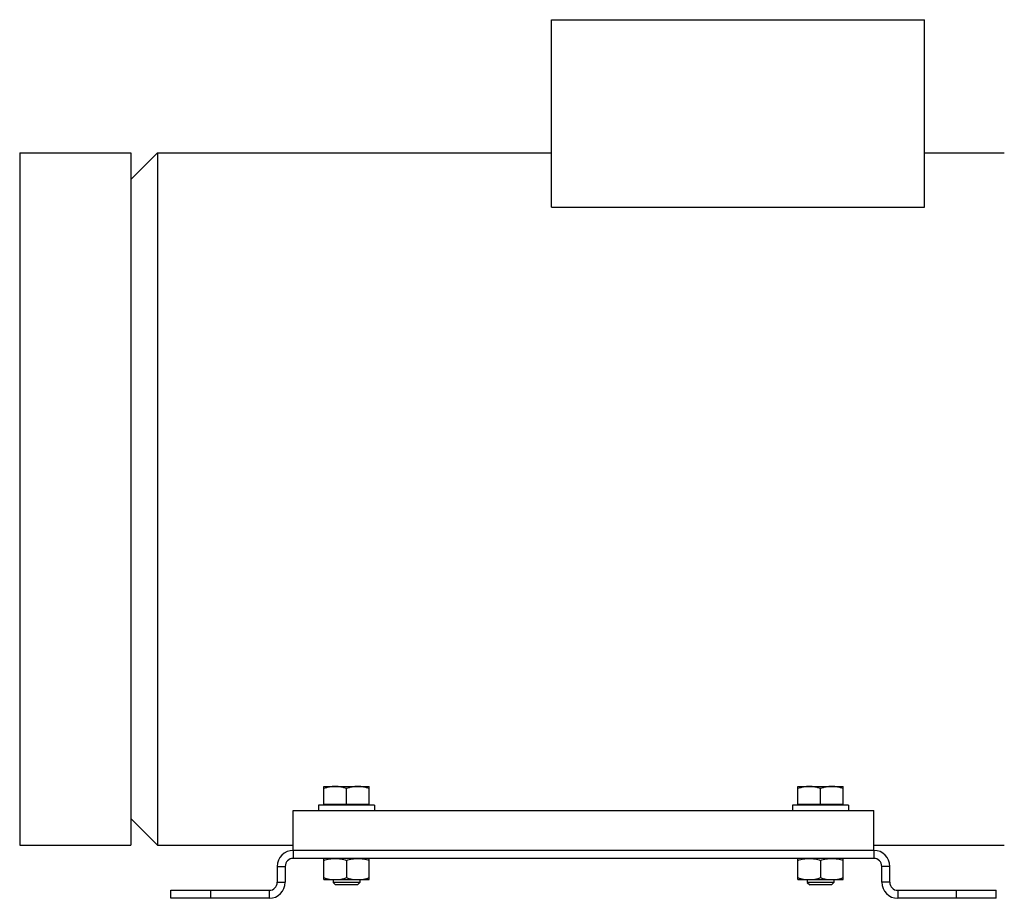
# Model space of a CAD drawing. Units: millimetres. Extents: x -1203 to 1368, y -730 to 1106.
# Drawn here: x 683 to 1053, y 13 to 343 of the extents above; entities that cross this region are included whole.
import ezdxf

# ---------------------------------------------------------------- set-up
doc = ezdxf.new("R2010")
doc.units = ezdxf.units.MM
doc.header["$LTSCALE"] = 19.36
doc.layers.get('0').update_dxf_attribs({"linetype": 'CONTINUOUS'})
doc.layers.add('02___PRT_ALL_AXES', color=7, linetype='CONTINUOUS')

msp = doc.modelspace()

# ---------------------------------------------------------------- linework, layer by layer
at = {"color": 7, "linetype": 'CONTINUOUS'}
for p, q in [((882.85, 272.97), (882.85, 343.43)), ((882.85, 343.43), (1022.85, 343.43)), ((1022.85, 272.97), (1022.85, 343.43)), ((724.85, 283.43), (734.85, 293.43)), ((724.85, 293.42), (724.85, 33.43)), ((734.85, 293.43), (734.85, 33.43)), ((882.85, 272.97), (1022.85, 272.97)), ((797.35, 48.83), (797.35, 55.43)), ((797.35, 55.43), (814.35, 55.43)), ((805.85, 48.83), (805.85, 54.67)), ((814.35, 48.83), (814.35, 55.43)), ((975.35, 55.43), (992.35, 55.43)), ((975.35, 48.83), (975.35, 55.43)), ((983.85, 48.83), (983.85, 54.67)), ((992.35, 48.83), (992.35, 55.43)), ((795.35, 48.43), (795.35, 46.43)), ((816.35, 48.43), (795.35, 48.43)), ((797.35, 48.83), (814.35, 48.83)), ((797.75, 48.83), (797.75, 48.43)), ((813.95, 48.83), (813.95, 48.43)), ((816.35, 48.43), (816.35, 46.43)), ((994.35, 48.43), (973.35, 48.43)), ((973.35, 48.43), (973.35, 46.43)), ((975.35, 48.83), (992.35, 48.83)), ((975.75, 48.83), (975.75, 48.43)), ((991.95, 48.83), (991.95, 48.43)), ((994.35, 48.43), (994.35, 46.43)), ((785.85, 31.43), (785.85, 46.43)), ((785.85, 46.43), (1003.85, 46.43)), ((1003.85, 31.43), (1003.85, 46.43)), ((724.85, 43.43), (734.85, 33.43)), ((1003.85, 28.43), (785.85, 28.43)), ((797.35, 20.43), (797.35, 28.43)), ((805.85, 27.67), (805.85, 21.19)), ((814.35, 20.43), (814.35, 28.43)), ((975.35, 20.43), (975.35, 28.43)), ((983.85, 27.67), (983.85, 21.19)), ((992.35, 20.43), (992.35, 28.43)), ((782.85, 25.43), (782.85, 19.43)), ((1006.85, 19.43), (1006.85, 25.43)), ((797.35, 20.43), (814.35, 20.43)), ((800.85, 20.43), (800.85, 19.35)), ((800.85, 19.35), (801.77, 18.43)), ((810.85, 19.35), (800.85, 19.35)), ((810.85, 19.35), (809.93, 18.43)), ((810.85, 20.43), (810.85, 19.35)), ((975.35, 20.43), (992.35, 20.43)), ((978.85, 20.43), (978.85, 19.35)), ((988.85, 19.35), (978.85, 19.35)), ((978.85, 19.35), (979.77, 18.43)), ((988.85, 19.35), (987.93, 18.43)), ((988.85, 20.43), (988.85, 19.35)), ((739.85, 13.43), (739.85, 16.43)), ((809.93, 18.43), (801.77, 18.43)), ((987.93, 18.43), (979.77, 18.43)), ((1049.85, 13.43), (1049.85, 16.43)), ((776.85, 13.43), (739.85, 13.43)), ((1049.85, 13.43), (1012.85, 13.43))]:
    msp.add_line(p, q, dxfattribs=at)
at = {"color": 9, "linetype": 'CONTINUOUS'}
for p, q in [((683.14, 293.43), (683.14, 33.43)), ((785.85, 31.43), (785.85, 28.43)), ((1003.85, 31.43), (1003.85, 28.43)), ((779.85, 25.43), (782.85, 25.43)), ((1009.85, 25.43), (1006.85, 25.43)), ((779.85, 19.43), (782.85, 19.43)), ((1009.85, 19.43), (1006.85, 19.43)), ((754.85, 13.43), (754.85, 16.43)), ((776.85, 16.43), (776.85, 13.43)), ((1012.85, 16.43), (1012.85, 13.43)), ((1034.85, 13.43), (1034.85, 16.43))]:
    msp.add_line(p, q, dxfattribs=at)
at = {"color": 3, "linetype": 'CONTINUOUS'}
for p, q in [((1003.85, 31.43), (785.85, 31.43)), ((779.85, 25.43), (779.85, 19.43)), ((1009.85, 19.43), (1009.85, 25.43)), ((739.85, 16.43), (776.85, 16.43)), ((1012.85, 16.43), (1049.85, 16.43))]:
    msp.add_line(p, q, dxfattribs=at)
for centre, radius, start, end in [((785.85, 25.43), 6, 90, 180), ((1003.85, 25.43), 6, 0, 90), ((776.85, 19.43), 3, 270, 360), ((1012.85, 19.43), 3, 180, 270)]:
    msp.add_arc(centre, radius, start, end, dxfattribs=at)
at = {"color": 7, "linetype": 'CONTINUOUS'}
for centre, radius, start, end in [((785.85, 25.43), 3, 90, 180), ((1003.85, 25.43), 3, 0, 90), ((776.85, 19.43), 6, 270, 360), ((1012.85, 19.43), 6, 180, 270)]:
    msp.add_arc(centre, radius, start, end, dxfattribs=at)
for points, knots in [([(801.6, 55.43), (801.24, 55.43), (800.52, 55.39), (799.45, 55.24), (798.39, 54.99), (797.7, 54.78), (797.35, 54.67)], [0, 0, 0, 0, 0.248843, 0.498242, 0.748576, 1, 1, 1, 1]), ([(805.85, 54.67), (805.51, 54.78), (804.81, 54.99), (803.76, 55.24), (802.68, 55.39), (801.96, 55.43), (801.6, 55.43)], [0, 0, 0, 0, 0.251423, 0.501757, 0.751155, 1, 1, 1, 1]), ([(810.1, 55.43), (809.74, 55.43), (809.02, 55.39), (807.95, 55.24), (806.89, 54.99), (806.2, 54.78), (805.85, 54.67)], [0, 0, 0, 0, 0.248843, 0.498242, 0.748576, 1, 1, 1, 1]), ([(814.35, 54.67), (814.01, 54.78), (813.31, 54.99), (812.26, 55.24), (811.18, 55.39), (810.46, 55.43), (810.1, 55.43)], [0, 0, 0, 0, 0.251423, 0.501757, 0.751155, 1, 1, 1, 1]), ([(979.6, 55.43), (979.24, 55.43), (978.52, 55.39), (977.45, 55.24), (976.39, 54.99), (975.7, 54.78), (975.35, 54.67)], [0, 0, 0, 0, 0.248843, 0.498242, 0.748576, 1, 1, 1, 1]), ([(983.85, 54.67), (983.51, 54.78), (982.81, 54.99), (981.76, 55.24), (980.68, 55.39), (979.96, 55.43), (979.6, 55.43)], [0, 0, 0, 0, 0.251423, 0.501757, 0.751155, 1, 1, 1, 1]), ([(988.1, 55.43), (987.74, 55.43), (987.02, 55.39), (985.95, 55.24), (984.89, 54.99), (984.2, 54.78), (983.85, 54.67)], [0, 0, 0, 0, 0.248843, 0.498242, 0.748576, 1, 1, 1, 1]), ([(992.35, 54.67), (992.01, 54.78), (991.31, 54.99), (990.26, 55.24), (989.18, 55.39), (988.46, 55.43), (988.1, 55.43)], [0, 0, 0, 0, 0.251423, 0.501757, 0.751155, 1, 1, 1, 1]), ([(797.35, 27.67), (797.7, 27.78), (798.39, 27.99), (799.45, 28.24), (800.52, 28.39), (801.24, 28.43), (801.6, 28.43)], [0, 0, 0, 0, 0.251423, 0.501757, 0.751155, 1, 1, 1, 1]), ([(801.6, 28.43), (801.96, 28.43), (802.68, 28.39), (803.76, 28.24), (804.81, 27.99), (805.51, 27.78), (805.85, 27.67)], [0, 0, 0, 0, 0.248843, 0.498242, 0.748576, 1, 1, 1, 1]), ([(805.85, 27.67), (806.2, 27.78), (806.89, 27.99), (807.95, 28.24), (809.02, 28.39), (809.74, 28.43), (810.1, 28.43)], [0, 0, 0, 0, 0.251423, 0.501757, 0.751155, 1, 1, 1, 1]), ([(810.1, 28.43), (810.46, 28.43), (811.18, 28.39), (812.26, 28.24), (813.31, 27.99), (814.01, 27.78), (814.35, 27.67)], [0, 0, 0, 0, 0.248843, 0.498242, 0.748576, 1, 1, 1, 1]), ([(975.35, 27.67), (975.7, 27.78), (976.39, 27.99), (977.45, 28.24), (978.52, 28.39), (979.24, 28.43), (979.6, 28.43)], [0, 0, 0, 0, 0.251423, 0.501757, 0.751155, 1, 1, 1, 1]), ([(979.6, 28.43), (979.96, 28.43), (980.68, 28.39), (981.76, 28.24), (982.81, 27.99), (983.51, 27.78), (983.85, 27.67)], [0, 0, 0, 0, 0.248843, 0.498242, 0.748576, 1, 1, 1, 1]), ([(983.85, 27.67), (984.2, 27.78), (984.89, 27.99), (985.95, 28.24), (987.02, 28.39), (987.74, 28.43), (988.1, 28.43)], [0, 0, 0, 0, 0.251423, 0.501757, 0.751155, 1, 1, 1, 1]), ([(988.1, 28.43), (988.46, 28.43), (989.18, 28.39), (990.26, 28.24), (991.31, 27.99), (992.01, 27.78), (992.35, 27.67)], [0, 0, 0, 0, 0.248843, 0.498242, 0.748576, 1, 1, 1, 1]), ([(797.35, 21.19), (797.7, 21.07), (798.39, 20.86), (799.45, 20.62), (800.52, 20.46), (801.24, 20.43), (801.6, 20.43)], [0, 0, 0, 0, 0.251423, 0.501757, 0.751155, 1, 1, 1, 1]), ([(801.6, 20.43), (801.96, 20.43), (802.68, 20.46), (803.76, 20.62), (804.81, 20.86), (805.51, 21.07), (805.85, 21.19)], [0, 0, 0, 0, 0.248843, 0.498242, 0.748576, 1, 1, 1, 1]), ([(805.85, 21.19), (806.2, 21.07), (806.89, 20.86), (807.95, 20.62), (809.02, 20.46), (809.74, 20.43), (810.1, 20.43)], [0, 0, 0, 0, 0.251423, 0.501757, 0.751155, 1, 1, 1, 1]), ([(810.1, 20.43), (810.46, 20.43), (811.18, 20.46), (812.26, 20.62), (813.31, 20.86), (814.01, 21.07), (814.35, 21.19)], [0, 0, 0, 0, 0.248843, 0.498242, 0.748576, 1, 1, 1, 1]), ([(975.35, 21.19), (975.7, 21.07), (976.39, 20.86), (977.45, 20.62), (978.52, 20.46), (979.24, 20.43), (979.6, 20.43)], [0, 0, 0, 0, 0.251423, 0.501757, 0.751155, 1, 1, 1, 1]), ([(979.6, 20.43), (979.96, 20.43), (980.68, 20.46), (981.76, 20.62), (982.81, 20.86), (983.51, 21.07), (983.85, 21.19)], [0, 0, 0, 0, 0.248843, 0.498242, 0.748576, 1, 1, 1, 1]), ([(983.85, 21.19), (984.2, 21.07), (984.89, 20.86), (985.95, 20.62), (987.02, 20.46), (987.74, 20.43), (988.1, 20.43)], [0, 0, 0, 0, 0.251423, 0.501757, 0.751155, 1, 1, 1, 1]), ([(988.1, 20.43), (988.46, 20.43), (989.18, 20.46), (990.26, 20.62), (991.31, 20.86), (992.01, 21.07), (992.35, 21.19)], [0, 0, 0, 0, 0.248843, 0.498242, 0.748576, 1, 1, 1, 1])]:
    msp.add_open_spline(points, degree=3, knots=knots, dxfattribs=at)
at = {"layer": '02___PRT_ALL_AXES', "color": 7, "linetype": 'CONTINUOUS'}
for p, q in [((683.14, 293.43), (724.85, 293.43)), ((734.85, 293.43), (882.85, 293.43)), ((1022.85, 293.43), (1052.85, 293.43)), ((683.14, 33.43), (724.85, 33.43)), ((734.85, 33.43), (785.85, 33.43)), ((1003.85, 33.43), (1052.85, 33.43))]:
    msp.add_line(p, q, dxfattribs=at)

doc.saveas('drawing.dxf')
